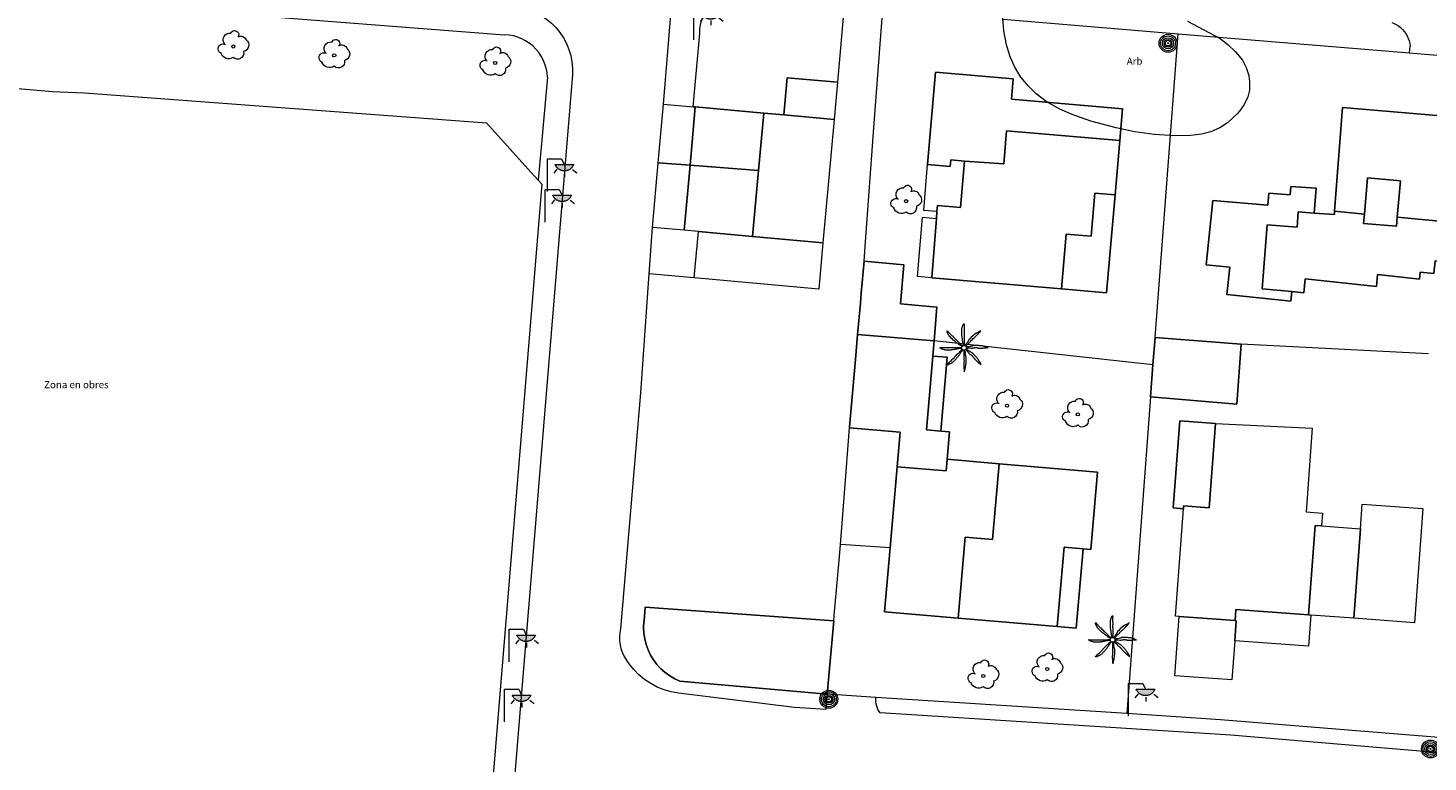
# Model space of a CAD drawing. Units: millimetres. Extents: x 570092 to 571309, y 4426137 to 4427643.
# Drawn here: x 571014 to 571112, y 4427105 to 4427157 of the extents above; entities that cross this region are included whole.
import ezdxf
from ezdxf.enums import TextEntityAlignment as Align

# ---------------------------------------------------------------- set-up
doc = ezdxf.new("R2010")
doc.units = ezdxf.units.MM
for name, color, linetype, lineweight in [('Nivel 11', 7, 'Continuous', 0), ('Nivel 14', 7, 'Continuous', 0), ('Nivel 17', 7, 'Continuous', 0), ('Nivel 18', 7, 'Continuous', 0), ('Nivel 39', 7, 'Continuous', 0), ('Nivel 46', 7, 'Continuous', 0), ('Nivel 47', 7, 'Continuous', 0), ('Nivel 48', 7, 'Continuous', 0), ('Nivel 54', 7, 'Continuous', 0), ('Nivel 56', 7, 'Continuous', 0), ('Nivel 58', 7, 'Continuous', 0), ('Nivel 9', 7, 'Continuous', 0)]:
    doc.layers.add(name, color=color, linetype=linetype, lineweight=lineweight)
doc.styles.add('ROMANS', font='ROMANS.shx', dxfattribs={"height": 0.5})

# ---------------------------------------------------------------- blocks, each defined once
blk = doc.blocks.new('ARBOL')
at = {"layer": 'Nivel 39', "color": 3, "linetype": 'Continuous', "lineweight": 0}
blk.add_circle((0, 0), 0.11, dxfattribs=at)
at = {"layer": 'Nivel 39', "color": 3, "linetype": 'Continuous', "lineweight": 0, "extrusion": (0, 0, -1)}
for centre, radius, start, end in [((-0.098, 0.834), 0.284, 21.28734, 215.01038), ((0.722, -0.159), 0.344, 293.09505, 118.22356), ((0.237, 0.47), 0.473, 318.47766, 98.44414), ((-0.535, 0.351), 0.38, 57.48387, 163.08971), ((-0.625, 0.092), 0.459, 126.51316, 258.23572), ((0.325, -0.302), 0.56, 235.34089, 341.96679), ((-0.297, -0.454), 0.433, 167.03698, 314.47902)]:
    blk.add_arc(centre, radius, start, end, dxfattribs=at)
blk = doc.blocks.new('FAROLA')
at = {"layer": 'Nivel 58', "linetype": 'Continuous', "lineweight": 0}
blk.add_hatch(color=2, dxfattribs=at).paths.add_polyline_path([(1.18, 1.89), (1.84, 1.89), (1.84, 1.88), (1.82, 1.84), (1.8, 1.82), (1.78, 1.78), (1.76, 1.75), (1.74, 1.72), (1.72, 1.69), (1.7, 1.66), (1.67, 1.64), (1.64, 1.61), (1.62, 1.58), (1.58, 1.56), (1.56, 1.54), (1.52, 1.52), (1.48, 1.5), (1.46, 1.49), (1.42, 1.48), (1.38, 1.46), (1.34, 1.46), (1.31, 1.45), (1.28, 1.44), (1.24, 1.44), (1.2, 1.44), (1.16, 1.44), (1.12, 1.44), (1.08, 1.44), (1.05, 1.45), (1.02, 1.46), (0.98, 1.47), (0.94, 1.48), (0.9, 1.5), (0.88, 1.51), (0.84, 1.53), (0.8, 1.55), (0.78, 1.57), (0.74, 1.6), (0.72, 1.62), (0.69, 1.64), (0.66, 1.67), (0.64, 1.7), (0.62, 1.73), (0.6, 1.76), (0.58, 1.79), (0.56, 1.82), (0.54, 1.86), (0.53, 1.89)])
at = {"layer": 'Nivel 58', "color": 7, "linetype": 'Continuous', "lineweight": 0, "flags": 128}
for points in [[(0, 0), (0, 2.29)], [(0, 2.29), (0.99, 2.29)], [(0.99, 2.29), (1.18, 1.89)], [(0.66, 1.56), (0.44, 1.28)], [(1.2, 1.34), (1.2, 1.02)], [(1.76, 1.53), (2.06, 1.3)]]:
    blk.add_lwpolyline(points, dxfattribs=at)
blk.add_lwpolyline([(1.18, 1.89), (1.84, 1.89), (1.84, 1.88), (1.82, 1.84), (1.8, 1.82), (1.78, 1.78), (1.76, 1.75), (1.74, 1.72), (1.72, 1.69), (1.7, 1.66), (1.67, 1.64), (1.64, 1.61), (1.62, 1.58), (1.58, 1.56), (1.56, 1.54), (1.52, 1.52), (1.48, 1.5), (1.46, 1.49), (1.42, 1.48), (1.38, 1.46), (1.34, 1.46), (1.31, 1.45), (1.28, 1.44), (1.24, 1.44), (1.2, 1.44), (1.16, 1.44), (1.12, 1.44), (1.08, 1.44), (1.05, 1.45), (1.02, 1.46), (0.98, 1.47), (0.94, 1.48), (0.9, 1.5), (0.88, 1.51), (0.84, 1.53), (0.8, 1.55), (0.78, 1.57), (0.74, 1.6), (0.72, 1.62), (0.69, 1.64), (0.66, 1.67), (0.64, 1.7), (0.62, 1.73), (0.6, 1.76), (0.58, 1.79), (0.56, 1.82), (0.54, 1.86), (0.53, 1.89)], close=True, dxfattribs=at)
blk = doc.blocks.new('PALMER')
at = {"layer": 'Nivel 39', "color": 3, "linetype": 'Continuous', "lineweight": 0, "flags": 128}
for points in [[(-0.13, 0.1), (-0.19, 0.135), (-0.25, 0.17), (-0.265, 0.179), (-0.292, 0.196), (-0.37, 0.25), (-0.435, 0.294), (-0.468, 0.317), (-0.5, 0.34), (-0.517, 0.353), (-0.531, 0.365), (-0.556, 0.386), (-0.593, 0.418), (-0.611, 0.434), (-0.63, 0.45), (-0.647, 0.464), (-0.71, 0.51), (-0.726, 0.522), (-0.737, 0.531), (-0.754, 0.545), (-0.77, 0.56), (-0.83, 0.62), (-0.89, 0.68), (-0.95, 0.74), (-1.01, 0.8), (-1.017, 0.807), (-1.022, 0.814), (-1.027, 0.82), (-1.037, 0.833), (-1.044, 0.845), (-1.056, 0.866), (-1.073, 0.898), (-1.081, 0.914), (-1.09, 0.93), (-1.108, 0.962), (-1.122, 0.987), (-1.141, 1.023), (-1.16, 1.06), (-1.162, 1.064), (-1.164, 1.068), (-1.167, 1.077), (-1.17, 1.086), (-1.173, 1.096), (-1.175, 1.105), (-1.178, 1.122), (-1.181, 1.137), (-1.182, 1.15), (-1.183, 1.16), (-1.183, 1.169), (-1.183, 1.176), (-1.182, 1.182), (-1.181, 1.186), (-1.181, 1.189), (-1.18, 1.192), (-1.179, 1.194), (-1.177, 1.197), (-1.176, 1.199), (-1.174, 1.199), (-1.172, 1.2), (-1.17, 1.2), (-1.168, 1.199), (-1.166, 1.199), (-1.164, 1.197), (-1.16, 1.195), (-1.156, 1.191), (-1.153, 1.187), (-1.149, 1.183), (-1.146, 1.178), (-1.139, 1.169), (-1.133, 1.16), (-1.123, 1.144), (-1.115, 1.132), (-1.109, 1.123), (-1.104, 1.117), (-1.097, 1.108), (-1.094, 1.104), (-1.09, 1.1), (-1.011, 1.019), (-0.971, 0.979), (-0.93, 0.94), (-0.9, 0.913), (-0.854, 0.872), (-0.832, 0.851), (-0.81, 0.83), (-0.735, 0.755), (-0.66, 0.68), (-0.595, 0.615), (-0.53, 0.55), (-0.517, 0.537), (-0.493, 0.515), (-0.456, 0.483), (-0.438, 0.467), (-0.42, 0.45), (-0.408, 0.438), (-0.389, 0.416), (-0.36, 0.383), (-0.345, 0.366), (-0.33, 0.35), (-0.305, 0.325), (-0.268, 0.287), (-0.23, 0.25), (-0.206, 0.227), (-0.187, 0.209), (-0.174, 0.196), (-0.163, 0.187), (-0.147, 0.173), (-0.13, 0.16), (-0.11, 0.145), (-0.09, 0.13)], [(-0.02, 0.16), (-0.035, 0.225), (-0.05, 0.29), (-0.058, 0.327), (-0.064, 0.355), (-0.072, 0.398), (-0.08, 0.44), (-0.083, 0.46), (-0.088, 0.495), (-0.093, 0.548), (-0.096, 0.574), (-0.1, 0.6), (-0.107, 0.643), (-0.119, 0.706), (-0.125, 0.738), (-0.13, 0.77), (-0.137, 0.812), (-0.142, 0.844), (-0.145, 0.868), (-0.147, 0.886), (-0.149, 0.913), (-0.15, 0.926), (-0.15, 0.94), (-0.15, 1.025), (-0.15, 1.11), (-0.15, 1.2), (-0.15, 1.29), (-0.15, 1.298), (-0.149, 1.306), (-0.147, 1.321), (-0.145, 1.333), (-0.142, 1.344), (-0.12, 1.42), (-0.109, 1.46), (-0.1, 1.49), (-0.085, 1.535), (-0.07, 1.58), (-0.068, 1.584), (-0.067, 1.588), (-0.065, 1.593), (-0.06, 1.602), (-0.055, 1.611), (-0.05, 1.62), (-0.039, 1.637), (-0.029, 1.651), (-0.025, 1.657), (-0.021, 1.662), (-0.017, 1.666), (-0.013, 1.671), (-0.01, 1.674), (-0.007, 1.677), (-0.002, 1.682), (0.003, 1.686), (0.006, 1.688), (0.009, 1.69), (0.011, 1.691), (0.013, 1.691), (0.015, 1.691), (0.016, 1.69), (0.017, 1.689), (0.018, 1.688), (0.019, 1.686), (0.02, 1.683), (0.02, 1.68), (0.02, 1.671), (0.02, 1.655), (0.019, 1.641), (0.017, 1.616), (0.012, 1.578), (0.011, 1.559), (0.01, 1.54), (0.009, 1.435), (0.009, 1.382), (0.01, 1.33), (0.011, 1.309), (0.013, 1.272), (0.017, 1.216), (0.019, 1.188), (0.02, 1.16), (0.02, 1.133), (0.019, 1.108), (0.016, 1.066), (0.012, 1.003), (0.01, 0.972), (0.01, 0.94), (0.011, 0.919), (0.013, 0.882), (0.018, 0.826), (0.019, 0.798), (0.02, 0.77), (0.02, 0.695), (0.02, 0.62), (0.02, 0.555), (0.02, 0.49), (0.02, 0.42), (0.02, 0.35), (0.02, 0.341), (0.021, 0.332), (0.023, 0.315), (0.028, 0.286), (0.031, 0.264), (0.033, 0.248), (0.034, 0.236), (0.034, 0.227), (0.033, 0.22), (0.032, 0.21), (0.03, 0.2), (0.025, 0.18), (0.02, 0.16)], [(1.17, 1.2), (1.12, 1.165), (1.07, 1.13), (1.046, 1.114), (1.025, 1.102), (0.986, 1.081), (0.928, 1.051), (0.899, 1.036), (0.87, 1.02), (0.765, 0.961), (0.74, 0.945), (0.721, 0.933), (0.708, 0.923), (0.688, 0.907), (0.67, 0.89), (0.595, 0.815), (0.52, 0.74), (0.44, 0.66), (0.36, 0.58), (0.354, 0.573), (0.348, 0.567), (0.344, 0.56), (0.34, 0.554), (0.333, 0.541), (0.327, 0.53), (0.318, 0.51), (0.305, 0.479), (0.298, 0.464), (0.294, 0.457), (0.29, 0.45), (0.24, 0.37), (0.215, 0.33), (0.19, 0.29), (0.179, 0.274), (0.169, 0.26), (0.132, 0.211), (0.123, 0.199), (0.117, 0.189), (0.108, 0.175), (0.1, 0.16), (0.095, 0.15), (0.09, 0.14)], [(0.14, 0.11), (0.147, 0.12), (0.158, 0.135), (0.164, 0.143), (0.167, 0.146), (0.17, 0.15), (0.182, 0.163), (0.192, 0.174), (0.212, 0.194), (0.27, 0.25), (0.34, 0.32), (0.41, 0.39), (0.443, 0.424), (0.492, 0.477), (0.54, 0.53), (0.595, 0.59), (0.65, 0.65), (0.657, 0.657), (0.663, 0.663), (0.669, 0.668), (0.682, 0.677), (0.693, 0.685), (0.733, 0.711), (0.743, 0.717), (0.75, 0.723), (0.76, 0.731), (0.77, 0.74), (0.81, 0.782), (0.87, 0.846), (0.9, 0.878), (0.93, 0.91), (0.943, 0.922), (0.988, 0.965), (0.999, 0.976), (1.007, 0.984), (1.019, 0.997), (1.03, 1.01), (1.105, 1.105), (1.18, 1.2)], [(-0.17, -0.03), (-0.23, -0.04), (-0.29, -0.05), (-0.325, -0.055), (-0.378, -0.062), (-0.404, -0.066), (-0.43, -0.07), (-0.451, -0.074), (-0.47, -0.078), (-0.503, -0.086), (-0.551, -0.099), (-0.575, -0.105), (-0.6, -0.11), (-0.642, -0.118), (-0.706, -0.13), (-0.77, -0.14), (-0.812, -0.147), (-0.844, -0.152), (-0.868, -0.155), (-0.886, -0.157), (-0.913, -0.159), (-0.926, -0.16), (-0.94, -0.16), (-1.02, -0.16), (-1.1, -0.16), (-1.195, -0.16), (-1.29, -0.16), (-1.299, -0.16), (-1.307, -0.159), (-1.315, -0.158), (-1.33, -0.155), (-1.343, -0.151), (-1.354, -0.148), (-1.43, -0.12), (-1.465, -0.108), (-1.492, -0.099), (-1.531, -0.085), (-1.57, -0.07), (-1.574, -0.068), (-1.578, -0.067), (-1.582, -0.065), (-1.591, -0.06), (-1.6, -0.056), (-1.609, -0.051), (-1.625, -0.041), (-1.639, -0.032), (-1.645, -0.028), (-1.65, -0.025), (-1.655, -0.021), (-1.659, -0.018), (-1.663, -0.015), (-1.666, -0.013), (-1.669, -0.01), (-1.673, -0.006), (-1.676, -0.003), (-1.678, 0), (-1.679, 0.002), (-1.68, 0.004), (-1.68, 0.005), (-1.68, 0.006), (-1.679, 0.008), (-1.678, 0.009), (-1.676, 0.009), (-1.673, 0.01), (-1.67, 0.01), (-1.605, 0.01), (-1.54, 0.01), (-1.435, 0.01), (-1.33, 0.01), (-1.24, 0.01), (-1.15, 0.01), (-1.045, 0.01), (-0.94, 0.01), (-0.855, 0.01), (-0.77, 0.01), (-0.69, 0.01), (-0.61, 0.01), (-0.55, 0.01), (-0.49, 0.01), (-0.415, 0.01), (-0.34, 0.01), (-0.331, 0.01), (-0.323, 0.011), (-0.307, 0.013), (-0.28, 0.018), (-0.26, 0.022), (-0.244, 0.024), (-0.233, 0.025), (-0.225, 0.025), (-0.218, 0.024), (-0.209, 0.023), (-0.2, 0.02), (-0.185, 0.015), (-0.17, 0.01)], [(1.67, 0.01), (1.615, 0.03), (1.56, 0.05), (1.508, 0.069), (1.469, 0.083), (1.41, 0.102), (1.38, 0.111), (1.35, 0.12), (1.32, 0.127), (1.294, 0.132), (1.272, 0.136), (1.231, 0.141), (1.201, 0.144), (1.156, 0.147), (1.11, 0.15), (1.055, 0.153), (0.973, 0.157), (0.89, 0.16), (0.835, 0.162), (0.794, 0.163), (0.763, 0.163), (0.716, 0.162), (0.693, 0.161), (0.67, 0.16), (0.66, 0.159), (0.651, 0.157), (0.643, 0.155), (0.627, 0.15), (0.614, 0.145), (0.568, 0.125), (0.556, 0.12), (0.547, 0.117), (0.534, 0.113), (0.52, 0.11), (0.435, 0.095), (0.35, 0.08), (0.33, 0.076), (0.26, 0.059), (0.243, 0.055), (0.23, 0.053), (0.22, 0.052), (0.205, 0.05), (0.19, 0.05), (0.175, 0.05), (0.16, 0.05)], [(0.17, -0.02), (0.195, -0.02), (0.22, -0.02), (0.229, -0.02), (0.245, -0.019), (0.26, -0.017), (0.285, -0.012), (0.322, -0.005), (0.341, -0.002), (0.351, -0.001), (0.36, 0), (0.374, 0), (0.387, 0), (0.411, -0.001), (0.432, -0.004), (0.506, -0.016), (0.525, -0.018), (0.538, -0.019), (0.559, -0.02), (0.58, -0.02), (0.591, -0.019), (0.611, -0.017), (0.628, -0.013), (0.659, -0.007), (0.704, 0.003), (0.727, 0.007), (0.739, 0.009), (0.75, 0.01), (0.771, 0.011), (0.808, 0.013), (0.836, 0.014), (0.857, 0.013), (0.889, 0.012), (0.92, 0.01), (0.929, 0.009), (0.947, 0.006), (0.962, 0.003), (1.016, -0.01), (1.029, -0.014), (1.05, -0.017), (1.06, -0.019), (1.07, -0.02), (1.1, -0.022), (1.152, -0.025), (1.192, -0.025), (1.222, -0.025), (1.266, -0.023), (1.31, -0.02), (1.326, -0.018), (1.34, -0.016), (1.39, -0.006), (1.403, -0.004), (1.421, -0.001), (1.431, -0.001), (1.44, 0), (1.565, 0.005), (1.69, 0.01)], [(-0.09, -0.14), (-0.13, -0.2), (-0.17, -0.26), (-0.179, -0.273), (-0.188, -0.284), (-0.204, -0.303), (-0.228, -0.331), (-0.239, -0.345), (-0.25, -0.36), (-0.262, -0.378), (-0.272, -0.394), (-0.289, -0.423), (-0.314, -0.467), (-0.326, -0.489), (-0.34, -0.51), (-0.364, -0.546), (-0.382, -0.572), (-0.411, -0.611), (-0.425, -0.631), (-0.44, -0.65), (-0.469, -0.686), (-0.491, -0.713), (-0.508, -0.732), (-0.533, -0.762), (-0.56, -0.79), (-0.587, -0.818), (-0.628, -0.859), (-0.67, -0.9), (-0.704, -0.933), (-0.73, -0.958), (-0.749, -0.977), (-0.779, -1.004), (-0.81, -1.03), (-0.823, -1.04), (-0.835, -1.048), (-0.845, -1.055), (-0.863, -1.067), (-0.92, -1.1), (-0.952, -1.119), (-0.976, -1.132), (-1.013, -1.151), (-1.05, -1.17), (-1.054, -1.172), (-1.058, -1.174), (-1.063, -1.176), (-1.072, -1.179), (-1.082, -1.182), (-1.092, -1.184), (-1.11, -1.189), (-1.127, -1.191), (-1.141, -1.193), (-1.153, -1.194), (-1.162, -1.195), (-1.169, -1.195), (-1.175, -1.194), (-1.18, -1.193), (-1.183, -1.193), (-1.186, -1.192), (-1.188, -1.191), (-1.189, -1.19), (-1.191, -1.188), (-1.191, -1.186), (-1.191, -1.185), (-1.191, -1.183), (-1.19, -1.18), (-1.187, -1.175), (-1.183, -1.17), (-1.179, -1.165), (-1.175, -1.161), (-1.17, -1.157), (-1.161, -1.149), (-1.152, -1.142), (-1.136, -1.129), (-1.112, -1.11), (-1.101, -1.1), (-1.095, -1.095), (-1.09, -1.09), (-1.015, -1.015), (-0.94, -0.94), (-0.88, -0.88), (-0.82, -0.82), (-0.745, -0.745), (-0.67, -0.67), (-0.654, -0.653), (-0.641, -0.638), (-0.597, -0.582), (-0.586, -0.569), (-0.569, -0.549), (-0.56, -0.539), (-0.55, -0.53), (-0.495, -0.48), (-0.44, -0.43), (-0.39, -0.385), (-0.34, -0.34), (-0.334, -0.334), (-0.328, -0.328), (-0.318, -0.316), (-0.309, -0.305), (-0.281, -0.267), (-0.273, -0.257), (-0.262, -0.243), (-0.256, -0.236), (-0.25, -0.23), (-0.2, -0.18), (-0.15, -0.13), (-0.14, -0.12), (-0.13, -0.11)], [(-0.01, -0.17), (-0.01, -0.195), (-0.01, -0.22), (-0.01, -0.238), (-0.009, -0.253), (-0.006, -0.28), (-0.002, -0.32), (-0.001, -0.34), (0, -0.36), (0, -0.386), (-0.001, -0.409), (-0.008, -0.49), (-0.009, -0.51), (-0.01, -0.54), (-0.01, -0.555), (-0.01, -0.57), (-0.005, -0.66), (0, -0.75), (0.005, -0.83), (0.01, -0.91), (0.01, -0.92), (0.01, -0.929), (0.009, -0.947), (0.007, -0.962), (0.002, -0.989), (-0.006, -1.03), (-0.008, -1.05), (-0.009, -1.06), (-0.01, -1.07), (-0.012, -1.127), (-0.013, -1.171), (-0.013, -1.203), (-0.013, -1.252), (-0.012, -1.276), (-0.01, -1.3), (-0.005, -1.365), (0, -1.43), (0.01, -1.555), (0.02, -1.68)], [(0.02, -1.67), (0.04, -1.615), (0.06, -1.56), (0.069, -1.533), (0.076, -1.51), (0.081, -1.489), (0.089, -1.452), (0.11, -1.34), (0.122, -1.28), (0.13, -1.235), (0.136, -1.202), (0.144, -1.151), (0.15, -1.1), (0.152, -1.074), (0.155, -1.028), (0.158, -0.959), (0.16, -0.89), (0.162, -0.833), (0.162, -0.789), (0.162, -0.725), (0.161, -0.692), (0.16, -0.66), (0.159, -0.65), (0.158, -0.641), (0.156, -0.633), (0.153, -0.625), (0.148, -0.611), (0.143, -0.598), (0.124, -0.555), (0.119, -0.544), (0.116, -0.535), (0.113, -0.523), (0.11, -0.51), (0.109, -0.5), (0.107, -0.48), (0.106, -0.462), (0.106, -0.401), (0.106, -0.385), (0.105, -0.374), (0.103, -0.357), (0.1, -0.34), (0.091, -0.302), (0.084, -0.274), (0.079, -0.253), (0.07, -0.221), (0.06, -0.19), (0.055, -0.175), (0.05, -0.16)], [(0.11, -0.13), (0.13, -0.15), (0.15, -0.17), (0.2, -0.22), (0.25, -0.27), (0.325, -0.345), (0.4, -0.42), (0.408, -0.428), (0.424, -0.441), (0.438, -0.452), (0.491, -0.49), (0.504, -0.499), (0.522, -0.514), (0.531, -0.522), (0.54, -0.53), (0.568, -0.559), (0.589, -0.581), (0.62, -0.615), (0.65, -0.65), (0.675, -0.68), (0.712, -0.726), (0.731, -0.748), (0.75, -0.77), (0.789, -0.811), (0.819, -0.841), (0.864, -0.886), (0.91, -0.93), (0.964, -0.981), (0.991, -1.006), (1.006, -1.018), (1.02, -1.03), (1.115, -1.105), (1.21, -1.18)], [(1.2, -1.18), (1.175, -1.12), (1.15, -1.06), (1.138, -1.033), (1.127, -1.011), (1.116, -0.991), (1.096, -0.958), (1.08, -0.933), (1.03, -0.86), (0.996, -0.812), (0.97, -0.776), (0.931, -0.722), (0.89, -0.67), (0.856, -0.629), (0.831, -0.599), (0.791, -0.554), (0.75, -0.51), (0.73, -0.49), (0.713, -0.472), (0.681, -0.442), (0.657, -0.421), (0.638, -0.405), (0.609, -0.382), (0.58, -0.36), (0.572, -0.354), (0.556, -0.344), (0.541, -0.336), (0.49, -0.309), (0.477, -0.303), (0.458, -0.292), (0.449, -0.286), (0.44, -0.28), (0.423, -0.268), (0.395, -0.246), (0.353, -0.212), (0.332, -0.196), (0.31, -0.18), (0.276, -0.156), (0.25, -0.138), (0.231, -0.125), (0.216, -0.116), (0.193, -0.102), (0.182, -0.096), (0.17, -0.09), (0.16, -0.085), (0.15, -0.08)]]:
    blk.add_lwpolyline(points, dxfattribs=at)
at = {"layer": 'Nivel 39', "color": 3, "linetype": 'Continuous', "lineweight": 0}
blk.add_circle((0.005, 0), 0.167, dxfattribs=at)
blk = doc.blocks.new('POSTE')
at = {"layer": 'Nivel 58', "color": 7, "linetype": 'Continuous', "lineweight": 0}
for radius in [0.629, 0.521, 0.394, 0.273, 0.188, 0.034]:
    blk.add_circle((-0.002, 0.002), radius, dxfattribs=at)

msp = doc.modelspace()

# ---------------------------------------------------------------- linework, layer by layer
at = {"layer": 'Nivel 11', "color": 7, "linetype": 'Continuous', "lineweight": 0, "flags": 128}
for points in [[(570967.632, 4427162.489), (571047.158, 4427156.297)], [(571058.291, 4427151.446), (571058.831, 4427157.99), (571058.895, 4427158.348), (571058.996, 4427158.697), (571059.131, 4427159.035), (571059.298, 4427159.357), (571059.497, 4427159.661), (571059.726, 4427159.944), (571059.981, 4427160.202), (571060.261, 4427160.434), (571060.563, 4427160.637), (571060.884, 4427160.808), (571061.22, 4427160.947), (571061.568, 4427161.051), (571061.925, 4427161.12), (571062.287, 4427161.153), (571062.65, 4427161.15), (571077.819, 4427159.787)], [(571047.457, 4427158.278), (571047.581, 4427158.276), (571048.028, 4427158.239), (571048.469, 4427158.157), (571048.9, 4427158.031), (571049.315, 4427157.863), (571049.712, 4427157.655), (571050.087, 4427157.407), (571050.434, 4427157.124), (571050.752, 4427156.807), (571051.036, 4427156.46), (571051.285, 4427156.087), (571051.495, 4427155.691), (571051.664, 4427155.275), (571051.791, 4427154.845), (571051.874, 4427154.404), (571051.913, 4427153.958), (571051.907, 4427153.509)], [(571109.316, 4427157.162), (571109.447, 4427157.112), (571109.618, 4427157.029), (571109.78, 4427156.929), (571109.93, 4427156.814), (571110.069, 4427156.684), (571110.194, 4427156.541), (571110.304, 4427156.387), (571110.398, 4427156.222), (571110.475, 4427156.048), (571110.534, 4427155.868), (571110.575, 4427155.682), (571110.598, 4427155.494)], [(571050.161, 4427153.341), (571050.132, 4427153.654), (571050.072, 4427153.957), (571049.983, 4427154.252), (571049.864, 4427154.537), (571049.718, 4427154.809), (571049.545, 4427155.065), (571049.348, 4427155.302), (571049.127, 4427155.518), (571048.887, 4427155.711), (571048.628, 4427155.88), (571048.354, 4427156.021), (571048.067, 4427156.135), (571047.77, 4427156.219), (571047.466, 4427156.273), (571047.158, 4427156.297)], [(571110.563, 4427155.03), (571110.598, 4427155.494)], [(571051.907, 4427153.509), (571044.305, 4427061.158)], [(571050.161, 4427153.341), (571049.503, 4427146.115)], [(571057.287, 4427139.542), (571057.513, 4427142.797)], [(571067.46, 4427109.15), (571059.344, 4427110.139), (571058.835, 4427110.236), (571058.338, 4427110.383), (571057.858, 4427110.579), (571057.4, 4427110.822), (571056.969, 4427111.109), (571056.568, 4427111.438), (571056.203, 4427111.806), (571055.876, 4427112.208), (571055.532, 4427112.749), (571055.417, 4427113.003), (571055.329, 4427113.268), (571055.268, 4427113.541), (571055.234, 4427113.818), (571055.228, 4427114.097), (571055.25, 4427114.375), (571055.3, 4427114.65), (571056.71, 4427131.2), (571057.287, 4427139.542)], [(571059.4, 4427139.351), (571057.287, 4427139.542)], [(571060.442, 4427139.257), (571059.4, 4427139.351)], [(571069.76, 4427110.07), (571069.665, 4427109.01)], [(571073.469, 4427108.768), (571073.423, 4427108.833), (571073.344, 4427108.963), (571073.279, 4427109.101), (571073.228, 4427109.245), (571073.192, 4427109.393), (571073.17, 4427109.544), (571073.164, 4427109.697), (571073.173, 4427109.849)], [(571069.665, 4427109.01), (571067.46, 4427109.15)], [(571126.214, 4427104.828), (571098.047, 4427107.204), (571073.469, 4427108.768)]]:
    msp.add_lwpolyline(points, dxfattribs=at)
at = {"layer": 'Nivel 14', "color": 1, "linetype": 'Continuous', "lineweight": 0, "flags": 128}
for points in [[(571073.062, 4427150.114), (571073.658, 4427158.105)], [(571082.084, 4427157.402), (571094.36, 4427156.379)], [(570961.98, 4427152.67), (570965.99, 4427156.47), (570988.91, 4427154.65), (571015.49, 4427152.32), (571017.72, 4427152.23), (571045.88, 4427150.12), (571048.793, 4427146.9), (571049.503, 4427146.115)], [(571092.73, 4427135.08), (571094.36, 4427156.379)], [(571094.36, 4427156.379), (571110.563, 4427155.03)], [(571110.563, 4427155.03), (571111.64, 4427154.94), (571115.5, 4427154.646)], [(571072.416, 4427141.454), (571073.062, 4427150.114)], [(571049.503, 4427146.115), (571049.77, 4427145.82), (571042.81, 4427061.27)], [(571072.34, 4427140.44), (571072.416, 4427141.454)], [(571092.588, 4427133.178), (571077.249, 4427134.839)], [(571111.903, 4427133.948), (571098.77, 4427134.61)], [(571092.42, 4427130.92), (571090.764, 4427108.713)], [(571070.622, 4427119.702), (571070.7, 4427120.58)], [(571070.22, 4427115.213), (571070.254, 4427115.593), (571070.622, 4427119.702)], [(571073.173, 4427109.849), (571069.76, 4427110.07)], [(571090.764, 4427108.713), (571073.173, 4427109.849)], [(571112.62, 4427107.031), (571097.33, 4427108.29), (571090.764, 4427108.713)]]:
    msp.add_lwpolyline(points, dxfattribs=at)
at = {"layer": 'Nivel 17', "color": 7, "linetype": 'Continuous', "lineweight": 0, "flags": 128}
for points in [[(571057.921, 4427147.334), (571058.291, 4427151.446)], [(571058.291, 4427151.446), (571060.377, 4427151.258)], [(571077.445, 4427143.907), (571076.54, 4427143.977), (571076.795, 4427147.214)], [(571096.961, 4427129.051), (571094.461, 4427129.235), (571094.012, 4427123.136), (571094.719, 4427123.083)], [(571098.325, 4427113.827), (571098.123, 4427111.073), (571094.111, 4427111.367), (571094.416, 4427115.522)], [(571103.646, 4427115.624), (571103.486, 4427113.448), (571098.325, 4427113.827)], [(571098.325, 4427113.827), (571098.428, 4427115.227), (571098.344, 4427115.233)]]:
    msp.add_lwpolyline(points, dxfattribs=at)
at = {"layer": 'Nivel 17', "color": 1, "linetype": 'Continuous', "lineweight": 0, "flags": 128}
for points in [[(571070.977, 4427124.179), (571071.33, 4427128.76)], [(571070.7, 4427120.58), (571070.977, 4427124.179)], [(571074.166, 4427120.344), (571070.7, 4427120.58)]]:
    msp.add_lwpolyline(points, dxfattribs=at)
at = {"layer": 'Nivel 18', "color": 7, "linetype": 'Continuous', "lineweight": 0, "flags": 128}
for points in [[(571077.09, 4427139.27), (571076.092, 4427139.356), (571076.45, 4427143.511), (571077.408, 4427143.428)], [(571077.713, 4427128.527), (571078.16, 4427133.7), (571077.158, 4427133.785)], [(571085.876, 4427114.817), (571087.213, 4427114.701), (571087.695, 4427120.259)]]:
    msp.add_lwpolyline(points, dxfattribs=at)
at = {"layer": 'Nivel 39', "color": 3, "linetype": 'Continuous', "lineweight": 0, "flags": 128}
msp.add_lwpolyline([(571095.01, 4427157.26), (571097.289, 4427156.035), (571097.835, 4427155.621), (571098.38, 4427155.12), (571098.854, 4427154.524), (571099.115, 4427154.021), (571099.295, 4427153.444), (571099.36, 4427153.02), (571099.344, 4427152.421), (571099.23, 4427151.949), (571098.981, 4427151.411), (571098.654, 4427150.946), (571098.49, 4427150.76), (571097.799, 4427150.134), (571097.27, 4427149.792), (571096.637, 4427149.51), (571095.982, 4427149.338), (571095.25, 4427149.25), (571094.124, 4427149.225), (571092.706, 4427149.306), (571091.291, 4427149.501), (571090, 4427149.77), (571088.232, 4427150.25), (571086.936, 4427150.711), (571086.06, 4427151.1), (571085.104, 4427151.638), (571084.402, 4427152.166), (571083.831, 4427152.722), (571083.34, 4427153.33), (571082.904, 4427154.034), (571082.581, 4427154.757), (571082.326, 4427155.591), (571082.13, 4427156.58), (571082.058, 4427157.479)], dxfattribs=at)
at = {"layer": 'Nivel 46', "color": 1, "linetype": 'Continuous', "flags": 128}
for points in [[(571060.377, 4427151.258), (571060.84, 4427156.39), (571060.848, 4427156.752), (571060.883, 4427156.987), (571060.942, 4427157.217), (571061.023, 4427157.441), (571061.126, 4427157.655), (571061.249, 4427157.858), (571061.393, 4427158.047), (571061.554, 4427158.221), (571061.732, 4427158.378), (571061.925, 4427158.517), (571062.131, 4427158.635), (571062.347, 4427158.733), (571062.573, 4427158.808), (571062.804, 4427158.861), (571063.04, 4427158.89), (571070.96, 4427158.33), (571070.476, 4427152.971), (571066.961, 4427153.288), (571066.726, 4427150.685), (571065.311, 4427150.813), (571060.516, 4427151.245)], [(571076.795, 4427147.214), (571077.348, 4427153.682), (571082.796, 4427153.216), (571082.674, 4427151.789), (571090.446, 4427151.123), (571090.254, 4427148.893), (571082.327, 4427149.573), (571082.128, 4427147.253), (571079.387, 4427147.448), (571078.424, 4427147.531), (571078.385, 4427147.078)], [(571066.726, 4427150.685), (571066.961, 4427153.288), (571070.476, 4427152.971), (571070.242, 4427150.368)], [(571060.148, 4427147.159), (571060.516, 4427151.245), (571065.311, 4427150.813), (571064.947, 4427146.779)], [(571064.53, 4427142.164), (571064.947, 4427146.779), (571065.311, 4427150.813), (571066.726, 4427150.685), (571070.242, 4427150.368), (571069.461, 4427141.72)], [(571105.317, 4427143.934), (571105.875, 4427151.199), (571113.86, 4427150.53), (571113.597, 4427147.77), (571113.165, 4427143.194), (571109.705, 4427143.52), (571109.935, 4427146.072), (571107.63, 4427146.28), (571107.4, 4427143.737)], [(571077.09, 4427139.27), (571077.408, 4427143.428), (571077.445, 4427143.907), (571077.479, 4427144.347), (571079.108, 4427144.207), (571079.387, 4427147.448), (571082.128, 4427147.253), (571082.327, 4427149.573), (571090.254, 4427148.893), (571089.928, 4427145.083), (571088.512, 4427145.205), (571088.254, 4427142.186), (571086.515, 4427142.335), (571086.186, 4427138.49)], [(571057.513, 4427142.797), (571057.921, 4427147.334), (571060.148, 4427147.159), (571059.737, 4427142.597)], [(571059.737, 4427142.597), (571060.148, 4427147.159), (571064.947, 4427146.779), (571064.53, 4427142.164), (571060.735, 4427142.507)], [(571102.312, 4427138.297), (571102.241, 4427137.631), (571097.761, 4427138.108), (571097.963, 4427140.004), (571096.31, 4427140.18), (571096.79, 4427144.69), (571100.641, 4427144.354), (571100.705, 4427145.19), (571102.197, 4427145.076), (571102.243, 4427145.677), (571104.025, 4427145.54), (571103.892, 4427143.808), (571102.77, 4427143.894), (571102.688, 4427142.828), (571100.593, 4427142.989), (571100.247, 4427138.483)], [(571107.34, 4427143.07), (571107.4, 4427143.737), (571107.63, 4427146.28), (571109.935, 4427146.072), (571109.705, 4427143.52), (571109.648, 4427142.886)], [(571086.186, 4427138.49), (571086.515, 4427142.335), (571088.254, 4427142.186), (571088.512, 4427145.205), (571089.928, 4427145.083), (571089.34, 4427138.22)], [(571102.312, 4427138.297), (571100.247, 4427138.483), (571100.593, 4427142.989), (571102.688, 4427142.828), (571102.77, 4427143.894), (571103.892, 4427143.808), (571105.3, 4427143.7), (571105.317, 4427143.934), (571107.4, 4427143.737), (571107.34, 4427143.07), (571109.648, 4427142.886), (571109.705, 4427143.52), (571113.165, 4427143.194), (571113.113, 4427142.634), (571112.9, 4427140.38), (571112.361, 4427140.453), (571112.266, 4427139.567), (571111.318, 4427139.668), (571111.266, 4427139.179), (571108.33, 4427139.49), (571108.242, 4427138.658), (571103.26, 4427139.187), (571103.156, 4427138.207)], [(571060.442, 4427139.257), (571060.735, 4427142.507), (571064.53, 4427142.164), (571069.461, 4427141.72), (571069.17, 4427138.47)], [(571071.895, 4427135.301), (571072.085, 4427137.49), (571072.146, 4427138.202), (571072.34, 4427140.44), (571075.141, 4427140.175), (571074.906, 4427137.436), (571077.454, 4427137.217), (571077.249, 4427134.839)], [(571071.33, 4427128.76), (571071.335, 4427128.819), (571071.742, 4427133.532), (571071.895, 4427135.301), (571077.249, 4427134.839), (571077.158, 4427133.785), (571076.713, 4427128.614), (571077.713, 4427128.527), (571078.326, 4427128.475), (571078.159, 4427126.542), (571078.089, 4427125.73), (571074.658, 4427126.025), (571074.868, 4427128.454)], [(571092.42, 4427130.92), (571092.588, 4427133.178), (571092.73, 4427135.08), (571098.77, 4427134.61), (571098.46, 4427130.4)], [(571094.416, 4427115.522), (571094.164, 4427115.541), (571094.719, 4427123.083), (571094.734, 4427123.284), (571096.527, 4427123.152), (571096.961, 4427129.051), (571103.74, 4427128.72), (571103.31, 4427122.86), (571104.458, 4427122.776), (571104.392, 4427121.872), (571103.948, 4427121.904), (571103.496, 4427115.634), (571098.401, 4427116.009), (571098.344, 4427115.233)], [(571074.166, 4427120.344), (571074.658, 4427126.025), (571078.089, 4427125.73), (571078.159, 4427126.542), (571081.801, 4427126.227), (571081.345, 4427120.931), (571079.426, 4427121.097), (571078.936, 4427115.417), (571073.779, 4427115.863)], [(571078.936, 4427115.417), (571079.426, 4427121.097), (571081.345, 4427120.931), (571081.801, 4427126.227), (571088.712, 4427125.631), (571088.244, 4427120.212), (571087.695, 4427120.259), (571086.357, 4427120.375), (571085.876, 4427114.817)], [(571106.667, 4427115.402), (571107.126, 4427121.672), (571107.253, 4427123.405), (571111.496, 4427123.094), (571110.909, 4427115.091)], [(571103.496, 4427115.634), (571103.948, 4427121.904), (571104.392, 4427121.872), (571107.126, 4427121.672), (571106.667, 4427115.402), (571103.646, 4427115.624)], [(571056.997, 4427116.184), (571070.22, 4427115.213), (571069.76, 4427110.07), (571059.447, 4427110.992), (571059.081, 4427111.158), (571058.733, 4427111.359), (571058.407, 4427111.594), (571058.106, 4427111.86), (571057.833, 4427112.155), (571057.591, 4427112.476), (571057.382, 4427112.819), (571057.209, 4427113.182), (571057.072, 4427113.56), (571056.974, 4427113.949), (571056.916, 4427114.347), (571056.897, 4427114.748), (571056.919, 4427115.149), (571056.928, 4427115.229)]]:
    msp.add_lwpolyline(points, close=True, dxfattribs=at)
at = {"layer": 'Nivel 47', "color": 7, "linetype": 'Continuous', "lineweight": 0, "flags": 128}
for points in [[(571057.921, 4427147.334), (571058.291, 4427151.446), (571060.377, 4427151.258), (571060.516, 4427151.245), (571060.148, 4427147.159)], [(571076.795, 4427147.214), (571078.385, 4427147.078), (571078.424, 4427147.531), (571079.387, 4427147.448), (571079.108, 4427144.207), (571077.479, 4427144.347), (571077.445, 4427143.907), (571076.54, 4427143.977)], [(571094.719, 4427123.083), (571094.012, 4427123.136), (571094.461, 4427129.235), (571096.961, 4427129.051), (571096.527, 4427123.152), (571094.734, 4427123.284)], [(571094.416, 4427115.522), (571098.344, 4427115.233), (571098.428, 4427115.227), (571098.325, 4427113.827), (571098.123, 4427111.073), (571094.111, 4427111.367)], [(571098.325, 4427113.827), (571098.428, 4427115.227), (571098.344, 4427115.233), (571098.401, 4427116.009), (571103.496, 4427115.634), (571103.646, 4427115.624), (571103.486, 4427113.448)]]:
    msp.add_lwpolyline(points, close=True, dxfattribs=at)
at = {"layer": 'Nivel 47', "color": 1, "linetype": 'Continuous', "lineweight": 0, "flags": 128}
msp.add_lwpolyline([(571070.7, 4427120.58), (571070.977, 4427124.179), (571071.33, 4427128.76), (571074.868, 4427128.454), (571074.658, 4427126.025), (571074.166, 4427120.344)], close=True, dxfattribs=at)
at = {"layer": 'Nivel 48', "color": 1, "linetype": 'Continuous', "lineweight": 0, "flags": 128}
for points in [[(571077.09, 4427139.27), (571076.092, 4427139.356), (571076.45, 4427143.511), (571077.408, 4427143.428)], [(571077.158, 4427133.785), (571078.16, 4427133.7), (571077.713, 4427128.527), (571076.713, 4427128.614)], [(571085.876, 4427114.817), (571086.357, 4427120.375), (571087.695, 4427120.259), (571087.213, 4427114.701)]]:
    msp.add_lwpolyline(points, close=True, dxfattribs=at)
at = {"layer": 'Nivel 54', "color": 7, "linetype": 'Continuous', "lineweight": 0, "flags": 128}
msp.add_lwpolyline([(571058.291, 4427151.446), (571060.377, 4427151.258)], dxfattribs=at)
at = {"layer": 'Nivel 9', "color": 1, "linetype": 'Continuous', "flags": 128}
for points in [[(571060.377, 4427151.258), (571060.84, 4427156.39), (571060.848, 4427156.752), (571060.883, 4427156.987), (571060.942, 4427157.217), (571061.023, 4427157.441), (571061.126, 4427157.655), (571061.249, 4427157.858), (571061.393, 4427158.047), (571061.554, 4427158.221), (571061.732, 4427158.378), (571061.925, 4427158.517), (571062.131, 4427158.635), (571062.347, 4427158.733), (571062.573, 4427158.808), (571062.804, 4427158.861), (571063.04, 4427158.89), (571070.96, 4427158.33)], [(571070.96, 4427158.33), (571070.476, 4427152.971)], [(571090.254, 4427148.893), (571090.446, 4427151.123), (571082.674, 4427151.789), (571082.796, 4427153.216), (571077.348, 4427153.682), (571076.795, 4427147.214)], [(571070.476, 4427152.971), (571070.242, 4427150.368)], [(571060.148, 4427147.159), (571060.516, 4427151.245)], [(571060.516, 4427151.245), (571060.377, 4427151.258)], [(571113.597, 4427147.77), (571113.86, 4427150.53), (571105.875, 4427151.199), (571105.317, 4427143.934)], [(571070.242, 4427150.368), (571069.461, 4427141.72)], [(571089.928, 4427145.083), (571090.254, 4427148.893)], [(571057.513, 4427142.797), (571057.921, 4427147.334)], [(571057.921, 4427147.334), (571060.148, 4427147.159)], [(571076.795, 4427147.214), (571078.385, 4427147.078), (571078.424, 4427147.531), (571079.387, 4427147.448)], [(571079.387, 4427147.448), (571079.108, 4427144.207), (571077.479, 4427144.347), (571077.445, 4427143.907)], [(571103.892, 4427143.808), (571104.025, 4427145.54), (571102.243, 4427145.677), (571102.197, 4427145.076), (571100.705, 4427145.19), (571100.641, 4427144.354), (571096.79, 4427144.69), (571096.31, 4427140.18), (571097.963, 4427140.004), (571097.761, 4427138.108), (571102.241, 4427137.631), (571102.312, 4427138.297)], [(571086.186, 4427138.49), (571089.34, 4427138.22), (571089.928, 4427145.083)], [(571077.445, 4427143.907), (571077.408, 4427143.428)], [(571105.317, 4427143.934), (571105.3, 4427143.7), (571103.892, 4427143.808)], [(571059.737, 4427142.597), (571057.513, 4427142.797)], [(571077.408, 4427143.428), (571077.09, 4427139.27)], [(571060.735, 4427142.507), (571059.737, 4427142.597)], [(571060.442, 4427139.257), (571060.735, 4427142.507)], [(571069.461, 4427141.72), (571069.17, 4427138.47)], [(571102.312, 4427138.297), (571103.156, 4427138.207), (571103.26, 4427139.187), (571108.242, 4427138.658), (571108.33, 4427139.49), (571111.266, 4427139.179), (571111.318, 4427139.668), (571112.266, 4427139.567), (571112.361, 4427140.453), (571112.9, 4427140.38), (571113.113, 4427142.634)], [(571072.34, 4427140.44), (571072.146, 4427138.202)], [(571077.249, 4427134.839), (571077.454, 4427137.217), (571074.906, 4427137.436), (571075.141, 4427140.175), (571072.34, 4427140.44)], [(571069.17, 4427138.47), (571060.442, 4427139.257)], [(571077.09, 4427139.27), (571086.186, 4427138.49)], [(571072.146, 4427138.202), (571072.085, 4427137.49), (571071.895, 4427135.301)], [(571071.895, 4427135.301), (571071.742, 4427133.532)], [(571077.158, 4427133.785), (571077.249, 4427134.839)], [(571092.73, 4427135.08), (571092.588, 4427133.178)], [(571098.77, 4427134.61), (571092.73, 4427135.08)], [(571092.42, 4427130.92), (571098.46, 4427130.4), (571098.77, 4427134.61)], [(571071.742, 4427133.532), (571071.335, 4427128.819)], [(571077.713, 4427128.527), (571076.713, 4427128.614), (571077.158, 4427133.785)], [(571092.588, 4427133.178), (571092.42, 4427130.92)], [(571094.719, 4427123.083), (571094.734, 4427123.284), (571096.527, 4427123.152), (571096.961, 4427129.051)], [(571096.961, 4427129.051), (571103.74, 4427128.72), (571103.31, 4427122.86), (571104.458, 4427122.776), (571104.392, 4427121.872)], [(571071.335, 4427128.819), (571071.33, 4427128.76)], [(571071.33, 4427128.76), (571074.868, 4427128.454), (571074.658, 4427126.025)], [(571078.159, 4427126.542), (571078.326, 4427128.475), (571077.713, 4427128.527)], [(571074.658, 4427126.025), (571074.166, 4427120.344)], [(571081.801, 4427126.227), (571078.159, 4427126.542)], [(571087.695, 4427120.259), (571088.244, 4427120.212), (571088.712, 4427125.631), (571081.801, 4427126.227)], [(571094.416, 4427115.522), (571094.164, 4427115.541), (571094.719, 4427123.083)], [(571107.126, 4427121.672), (571107.253, 4427123.405), (571111.496, 4427123.094), (571110.909, 4427115.091), (571106.667, 4427115.402)], [(571104.392, 4427121.872), (571107.126, 4427121.672)], [(571074.166, 4427120.344), (571073.779, 4427115.863), (571078.936, 4427115.417)], [(571085.876, 4427114.817), (571086.357, 4427120.375), (571087.695, 4427120.259)], [(571056.997, 4427116.184), (571056.928, 4427115.229), (571056.919, 4427115.149), (571056.897, 4427114.748), (571056.916, 4427114.347), (571056.974, 4427113.949), (571057.072, 4427113.56), (571057.209, 4427113.182), (571057.382, 4427112.819), (571057.591, 4427112.476), (571057.833, 4427112.155), (571058.106, 4427111.86), (571058.407, 4427111.594), (571058.733, 4427111.359), (571059.081, 4427111.158), (571059.447, 4427110.992), (571069.76, 4427110.07)], [(571070.22, 4427115.213), (571056.997, 4427116.184)], [(571069.76, 4427110.07), (571070.22, 4427115.213)], [(571078.936, 4427115.417), (571085.876, 4427114.817)], [(571098.344, 4427115.233), (571094.416, 4427115.522)], [(571103.496, 4427115.634), (571098.401, 4427116.009), (571098.344, 4427115.233)], [(571103.646, 4427115.624), (571103.496, 4427115.634)], [(571106.667, 4427115.402), (571103.646, 4427115.624)]]:
    msp.add_lwpolyline(points, dxfattribs=at)

# ---------------------------------------------------------------- block references
at = {"layer": 'Nivel 39', "color": 3, "linetype": 'Continuous', "lineweight": 0}
for name, p in [('ARBOL', (571028.15, 4427155.48)), ('ARBOL', (571035.22, 4427154.86)), ('ARBOL', (571046.5, 4427154.33)), ('ARBOL', (571075.29, 4427144.64)), ('PALMER', (571079.34, 4427134.36)), ('ARBOL', (571082.36, 4427130.31)), ('ARBOL', (571087.32, 4427129.69)), ('PALMER', (571089.75, 4427113.89)), ('ARBOL', (571080.7, 4427111.36)), ('ARBOL', (571085.18, 4427111.85))]:
    msp.add_blockref(name, p, dxfattribs=at)
at = {"layer": 'Nivel 58', "color": 7, "linetype": 'Continuous', "lineweight": 0}
for name, p in [('FAROLA', (571060.419, 4427155.955)), ('POSTE', (571093.644, 4427155.705)), ('FAROLA', (571050.162, 4427145.324)), ('FAROLA', (571050, 4427143.17)), ('FAROLA', (571047.483, 4427112.336)), ('FAROLA', (571047.16, 4427108.13)), ('POSTE', (571069.88, 4427109.72)), ('FAROLA', (571090.88, 4427108.54)), ('POSTE', (571112.035, 4427106.235))]:
    msp.add_blockref(name, p, dxfattribs=at)

# ---------------------------------------------------------------- texts
at = {"layer": 'Nivel 39', "color": 3, "linetype": 'Continuous', "lineweight": 0, "style": 'ROMANS'}
msp.add_text('Arb', height=0.5, dxfattribs=at).set_placement((571091.299, 4427154.455), align=Align.MIDDLE_CENTER)
at = {"layer": 'Nivel 56', "color": 7, "linetype": 'Continuous', "lineweight": 0, "style": 'ROMANS'}
msp.add_text('Zona en obres', height=0.5, dxfattribs=at).set_placement((571017.153, 4427131.776), align=Align.MIDDLE_CENTER)

doc.saveas('drawing.dxf')
